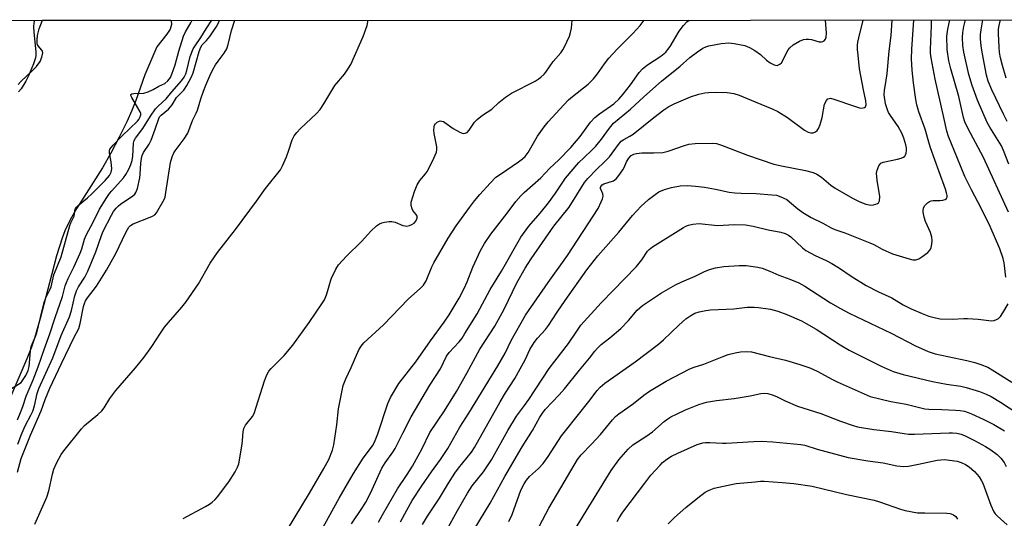
# Model space of a CAD drawing. Units: inches. Extents: x 1183771 to 1189773, y 561456 to 565458.
# Drawn here: x 1184999 to 1185316, y 565297 to 565457 of the extents above; entities that cross this region are included whole.
import ezdxf

# ---------------------------------------------------------------- set-up
doc = ezdxf.new("R2010")
doc.units = ezdxf.units.IN
doc.header["$MEASUREMENT"] = 0
for name, color, linetype in [('HYDRO-Stream Poly Centerlines', 142, 'Continuous'), ('HYDRO-Water Body', 4, 'Continuous'), ('NTRL-Trees', 3, 'Continuous'), ('Undefined', 1, 'Continuous')]:
    doc.layers.add(name, color=color, linetype=linetype)

msp = doc.modelspace()

# ---------------------------------------------------------------- linework, layer by layer
at = {"layer": 'HYDRO-Stream Poly Centerlines'}
msp.add_lwpolyline([(1184998.97, 565436.1), (1184999.95, 565437.15), (1185003.43, 565440.34), (1185004.93, 565441.9), (1185006.09, 565443.52), (1185006.62, 565444.84), (1185006.88, 565446.22), (1185006.84, 565446.8), (1185006.64, 565447.13), (1185005.4, 565448.47), (1185005.2, 565448.87), (1185005.08, 565449.35), (1185005.06, 565450.48), (1185005.25, 565451.78), (1185005.73, 565453.93), (1185006.85, 565456.73)], dxfattribs=at)
msp.add_polyline3d([(1185048.09, 565456.74, 0), (1185048.15, 565456.54, 0), (1185048.27, 565455.33, 0), (1185047.81, 565453.89, 0), (1185046.75, 565452.25, 0), (1185043.58, 565448.21, 0), (1185039.74, 565439.16, 0), (1185036.78, 565430.89, 0), (1185035.57, 565427.72, 0), (1185033.92, 565424.04, 0), (1185031.5, 565419.19, 0), (1185028.73, 565413.99, 0), (1185026.05, 565409.29, 0), (1185017.88, 565396.36, 0), (1185016.09, 565393.3, 0), (1185014.83, 565390.87, 0), (1185014.02, 565388.99, 0), (1185013.13, 565386.64, 0), (1185011.35, 565381.02, 0), (1185009.66, 565374.82, 0), (1185006.1, 565360.81, 0), (1185004.36, 565354.83, 0), (1185003.23, 565351.67, 0), (1185001.75, 565347.9, 0), (1184993.45, 565328.41, 0)], dxfattribs=at)
at = {"layer": 'HYDRO-Water Body'}
msp.add_polyline3d([(1184998.97, 565436.1, 0), (1184999.95, 565437.15, 0), (1185003.43, 565440.34, 0), (1185004.93, 565441.9, 0), (1185006.09, 565443.52, 0), (1185006.62, 565444.84, 0), (1185006.88, 565446.22, 0), (1185006.84, 565446.8, 0), (1185006.64, 565447.13, 0), (1185005.4, 565448.47, 0), (1185005.2, 565448.87, 0), (1185005.08, 565449.35, 0), (1185005.06, 565450.48, 0), (1185005.25, 565451.78, 0), (1185005.73, 565453.93, 0), (1185006.85, 565456.73, 0), (1185048.09, 565456.74, 0), (1185048.15, 565456.54, 0), (1185048.27, 565455.33, 0), (1185047.81, 565453.89, 0), (1185046.75, 565452.25, 0), (1185043.58, 565448.21, 0), (1185039.74, 565439.16, 0), (1185036.78, 565430.89, 0), (1185035.57, 565427.72, 0), (1185033.92, 565424.04, 0), (1185031.5, 565419.19, 0), (1185028.73, 565413.99, 0), (1185026.05, 565409.29, 0), (1185017.88, 565396.36, 0), (1185016.09, 565393.3, 0), (1185014.83, 565390.87, 0), (1185014.02, 565388.99, 0), (1185013.13, 565386.64, 0), (1185011.35, 565381.02, 0), (1185009.66, 565374.82, 0), (1185006.1, 565360.81, 0), (1185004.36, 565354.83, 0), (1185003.23, 565351.67, 0), (1185001.75, 565347.9, 0), (1184993.45, 565328.41, 0)], dxfattribs=at)
at = {"layer": 'NTRL-Trees'}
msp.add_lwpolyline([(1184467.62, 563918.76), (1184493.6, 563973.46), (1184519.58, 564069.19), (1184571.55, 564170.4), (1184615.32, 564313.99), (1184623.2, 564421.71), (1184621.36, 564456.69), (1184607.02, 564563.18), (1184609.03, 564657.73), (1184587.81, 564939.01), (1184601.7, 565080.5), (1184674.19, 565171.32), (1184680.62, 565183.01), (1184735.63, 565293.81), (1184801.31, 565385.08), (1184844.7, 565456.69), (1185623.94, 565456.91)], dxfattribs=at)
at = {"layer": 'Undefined'}
for points, elevation in [([(1185000, 565331.22), (1185000.54, 565332.59), (1185001.54, 565335.86), (1185003.82, 565341.19), (1185005.47, 565345.35), (1185007.31, 565350.92), (1185009.2, 565355.95), (1185010.88, 565361.23), (1185013.29, 565367.98), (1185014.15, 565371.39), (1185014.48, 565372.45), (1185015.03, 565373.69), (1185016.9, 565377.33), (1185018.93, 565381.87), (1185019.42, 565383.21), (1185020.37, 565386.37), (1185020.99, 565387.87), (1185023.1, 565391.82), (1185025.17, 565396.04), (1185027.47, 565399.79), (1185028.31, 565401), (1185029.06, 565401.93), (1185032.85, 565406.03), (1185033.6, 565407.15), (1185034.54, 565408.88), (1185035.22, 565410.38), (1185035.65, 565411.67), (1185035.86, 565413.09), (1185036.09, 565417.25), (1185036.31, 565418.09), (1185036.7, 565418.85), (1185039.03, 565421.97), (1185041.55, 565425.92), (1185043.17, 565428.21), (1185044.02, 565429.14), (1185046.57, 565431.43), (1185048.39, 565433.7), (1185051.53, 565437.29), (1185052.35, 565438.46), (1185052.85, 565439.48), (1185053.24, 565440.53), (1185054.32, 565445.06), (1185055.26, 565447.54), (1185055.84, 565448.52), (1185057.75, 565451.18), (1185059.41, 565453.93), (1185061.27, 565456.75)], 214), ([(1185000, 565323.4), (1185001.28, 565326.39), (1185003.07, 565329.75), (1185003.67, 565331.08), (1185004.23, 565332.77), (1185005.09, 565336.79), (1185005.59, 565338.34), (1185010.13, 565348.26), (1185012.83, 565355.36), (1185015.5, 565361.41), (1185016.1, 565363.38), (1185017.16, 565368.15), (1185017.71, 565369.8), (1185018.38, 565371.08), (1185020.43, 565374.16), (1185021.4, 565376.08), (1185023.92, 565382.3), (1185025.77, 565387.56), (1185026.31, 565388.89), (1185028.97, 565394.1), (1185029.66, 565395.21), (1185030.52, 565396.28), (1185031.27, 565397.09), (1185031.93, 565397.64), (1185035.87, 565400.25), (1185036.48, 565400.8), (1185036.84, 565401.33), (1185037.32, 565402.67), (1185038.11, 565406.11), (1185038.24, 565407.26), (1185038.4, 565410.81), (1185038.59, 565412.24), (1185038.83, 565413.24), (1185039.24, 565414.18), (1185041.08, 565416.88), (1185041.76, 565418.16), (1185043.07, 565421.68), (1185044.17, 565425.18), (1185044.44, 565425.68), (1185044.91, 565426.24), (1185047.29, 565428.19), (1185047.99, 565428.9), (1185048.45, 565429.51), (1185049.93, 565431.95), (1185052.21, 565434.29), (1185053.16, 565435.71), (1185054.66, 565438.53), (1185055.25, 565439.83), (1185057.18, 565446.71), (1185057.68, 565448.08), (1185058.18, 565448.81), (1185059.49, 565450.19), (1185060.59, 565451.56), (1185062.09, 565453.72), (1185062.8, 565454.88), (1185063.56, 565456.45), (1185063.69, 565456.75)], 216), ([(1185000, 565340.32), (1185001.51, 565342.58), (1185002.25, 565344.12), (1185002.54, 565345.42), (1185002.95, 565350.46), (1185003.2, 565351.91), (1185004.48, 565354.87), (1185004.96, 565356.26), (1185006.22, 565361.17), (1185007.34, 565366), (1185007.91, 565367.48), (1185009.2, 565370.04), (1185009.62, 565371.03), (1185010.5, 565374.86), (1185012.83, 565380.71), (1185015.65, 565390.77), (1185015.96, 565391.6), (1185016.98, 565393.73), (1185017.25, 565395.61), (1185017.47, 565396.2), (1185017.73, 565396.61), (1185018.33, 565397.23), (1185021.29, 565399.66), (1185022.67, 565400.96), (1185026.94, 565405.17), (1185028.34, 565406.84), (1185028.88, 565407.86), (1185029.07, 565408.95), (1185028.86, 565411.19), (1185028.3, 565414), (1185028.32, 565414.79), (1185028.5, 565415.25), (1185029.49, 565416.54), (1185032.41, 565419.59), (1185037.3, 565424.25), (1185037.75, 565424.79), (1185038.14, 565425.42), (1185038.4, 565426.29), (1185038.37, 565426.77), (1185038.2, 565427.3), (1185037.5, 565428.61), (1185035.48, 565431.85), (1185035.2, 565432.5), (1185035.21, 565432.83), (1185035.48, 565433.04), (1185036.18, 565433.18), (1185039.39, 565433.25), (1185040.78, 565433.68), (1185042.38, 565434.47), (1185044.17, 565435.55), (1185046.1, 565436.4), (1185047.14, 565437.26), (1185047.92, 565438.35), (1185048.38, 565439.41), (1185049.42, 565442.44), (1185050.59, 565446.84), (1185052.17, 565451.61), (1185052.78, 565452.96), (1185054.51, 565455.91), (1185054.95, 565456.75)], 212), ([(1185000, 565315.82), (1185000.82, 565318.02), (1185003.01, 565323.32), (1185006.39, 565331.19), (1185007.71, 565334.84), (1185009.19, 565338.51), (1185012.9, 565346.36), (1185016.91, 565354.61), (1185018.5, 565357.68), (1185018.97, 565359.24), (1185020, 565364.71), (1185020.28, 565365.63), (1185020.69, 565366.55), (1185021.32, 565367.5), (1185024.2, 565371.25), (1185027.4, 565376.38), (1185030.42, 565381.76), (1185033.59, 565388.53), (1185034.12, 565389.5), (1185034.59, 565390.18), (1185035.13, 565390.73), (1185035.95, 565391.25), (1185041.39, 565393.39), (1185042.18, 565393.76), (1185042.89, 565394.23), (1185043.44, 565394.85), (1185043.9, 565395.57), (1185045.89, 565399.08), (1185046.19, 565399.89), (1185046.5, 565401.31), (1185047.99, 565411), (1185048.54, 565412.8), (1185049.08, 565414.06), (1185049.49, 565414.79), (1185052.34, 565418.56), (1185053.48, 565420.4), (1185054.99, 565424.52), (1185056.26, 565426.91), (1185056.67, 565427.82), (1185057.7, 565431.46), (1185058.56, 565433.98), (1185059.29, 565435.91), (1185060.61, 565438.83), (1185061.49, 565440.67), (1185062.47, 565442.39), (1185063.28, 565443.58), (1185065.26, 565446.19), (1185066.02, 565447.59), (1185066.47, 565448.89), (1185067.61, 565453.41), (1185068.65, 565456.75)], 218), ([(1185004.26, 565456.73), (1185004.04, 565455.81), (1185003.95, 565454.74), (1185003.99, 565452.95), (1185004.66, 565446.57), (1185004.65, 565445.42), (1185004.53, 565444.67), (1185003.91, 565442.77), (1185002.33, 565438.86), (1185001.45, 565437.12), (1185000, 565434.67)], 212), ([(1185004.34, 565294.73), (1185008.26, 565303.44), (1185008.89, 565305.42), (1185010.08, 565310.82), (1185010.5, 565312.42), (1185011.43, 565314.57), (1185012.8, 565317.19), (1185013.64, 565318.34), (1185019.3, 565325.44), (1185020.37, 565326.42), (1185024.64, 565329.96), (1185025.89, 565331.21), (1185026.61, 565332.15), (1185028.49, 565335.19), (1185030.39, 565337.69), (1185036.67, 565344.98), (1185039.49, 565348.42), (1185041.99, 565351.86), (1185044.71, 565356.18), (1185046.04, 565358.03), (1185047.31, 565359.61), (1185051.64, 565364.45), (1185052.89, 565366.11), (1185056.92, 565371.99), (1185060.73, 565378.6), (1185063.08, 565382.06), (1185068.84, 565389.51), (1185075.6, 565398.56), (1185078.51, 565402.64), (1185083.3, 565408.68), (1185084, 565409.92), (1185085.22, 565412.82), (1185086.04, 565414.96), (1185087.07, 565418.28), (1185087.72, 565419.58), (1185088.6, 565420.7), (1185089.76, 565421.97), (1185094.84, 565426.75), (1185096.01, 565428.01), (1185097.27, 565429.9), (1185100.82, 565435.76), (1185103.84, 565439.44), (1185105.18, 565441.31), (1185105.89, 565442.52), (1185109.89, 565451.46), (1185111.17, 565455.07), (1185111.38, 565456.19), (1185111.38, 565456.76)], 220), ([(1185052.02, 565296.52), (1185059.22, 565300.41), (1185060.49, 565301.15), (1185061.39, 565301.8), (1185062.36, 565302.68), (1185063.09, 565303.53), (1185066.67, 565308.38), (1185068.75, 565311.61), (1185069.49, 565313.12), (1185069.88, 565314.17), (1185071, 565320.45), (1185071.13, 565321.6), (1185071.27, 565324.46), (1185071.52, 565325.54), (1185072.07, 565326.53), (1185074.3, 565329.33), (1185074.85, 565330.35), (1185078.2, 565340.86), (1185078.92, 565342.73), (1185079.61, 565343.93), (1185080.31, 565344.82), (1185084.44, 565349.01), (1185087.32, 565352.33), (1185092.5, 565359.54), (1185096.62, 565365.54), (1185097.42, 565366.9), (1185098.1, 565368.48), (1185098.56, 565369.84), (1185099.34, 565372.81), (1185099.72, 565373.86), (1185101.07, 565376.68), (1185101.94, 565378.14), (1185104.51, 565380.94), (1185109.4, 565385.56), (1185111.34, 565387.88), (1185112.31, 565388.91), (1185114.17, 565390.67), (1185115.08, 565391.31), (1185115.9, 565391.61), (1185116.77, 565391.8), (1185118.24, 565392.03), (1185119.11, 565392.06), (1185120.15, 565391.81), (1185122.65, 565390.77), (1185123.42, 565390.6), (1185123.93, 565390.57), (1185124.77, 565390.72), (1185125.56, 565391.05), (1185126.24, 565391.54), (1185126.77, 565392.18), (1185127.21, 565393.12), (1185127.21, 565393.71), (1185126.91, 565394.32), (1185125.87, 565395.61), (1185125.6, 565396.09), (1185125.3, 565397.17), (1185125.26, 565397.73), (1185125.33, 565398.3), (1185126.4, 565401.67), (1185127.24, 565403.84), (1185128.06, 565405.19), (1185129.9, 565407.33), (1185130.56, 565408.24), (1185132.64, 565412.45), (1185133.43, 565414.32), (1185133.57, 565415.15), (1185133.52, 565415.99), (1185132.74, 565420.29), (1185132.6, 565421.44), (1185132.7, 565422.5), (1185132.86, 565422.99), (1185133.12, 565423.43), (1185133.69, 565423.98), (1185134.14, 565424.23), (1185134.63, 565424.35), (1185135.13, 565424.33), (1185135.65, 565424.14), (1185136.15, 565423.85), (1185138.85, 565421.89), (1185140.9, 565420.75), (1185141.68, 565420.45), (1185142.2, 565420.37), (1185142.63, 565420.43), (1185143.26, 565420.7), (1185144, 565421.42), (1185145.72, 565424.01), (1185146.48, 565424.83), (1185148.28, 565426.21), (1185151.19, 565428.16), (1185153.46, 565430.25), (1185155.65, 565432.01), (1185156.57, 565432.65), (1185157.58, 565433.24), (1185165.16, 565437.14), (1185166.14, 565437.75), (1185167.01, 565438.45), (1185168.05, 565439.39), (1185168.59, 565440.01), (1185170.94, 565443.45), (1185173.4, 565446.27), (1185174.09, 565447.18), (1185174.64, 565448.2), (1185175.37, 565449.79), (1185176.17, 565451.66), (1185176.55, 565452.75), (1185176.79, 565454.22), (1185177.03, 565456.78)], 222), ([(1185085.51, 565293.07), (1185092.68, 565304.7), (1185097.26, 565312.61), (1185098.83, 565315.58), (1185099.98, 565318.56), (1185100.45, 565320.24), (1185101.38, 565326.72), (1185101.93, 565331.77), (1185103.49, 565339.28), (1185104.32, 565341.45), (1185106.07, 565345.07), (1185108.49, 565350.79), (1185109.23, 565351.99), (1185110.13, 565353.07), (1185116.47, 565358.85), (1185124.39, 565367.11), (1185128.34, 565370.58), (1185129.29, 565371.59), (1185130.12, 565373.01), (1185131.94, 565377.43), (1185132.56, 565378.74), (1185137.17, 565386.67), (1185139.79, 565390.65), (1185144.03, 565396.51), (1185145.7, 565398.7), (1185147.37, 565400.69), (1185150.71, 565404.38), (1185152.57, 565406.24), (1185153.97, 565407.27), (1185159.82, 565411.17), (1185161.14, 565412.19), (1185161.91, 565412.94), (1185162.88, 565414.27), (1185165.91, 565419.45), (1185168.08, 565422.48), (1185169.33, 565424.03), (1185174.34, 565429.53), (1185175.9, 565431.14), (1185177.16, 565432.22), (1185182.19, 565436.22), (1185183.95, 565437.9), (1185185.19, 565439.52), (1185187.44, 565442.73), (1185188.89, 565444.49), (1185191.55, 565447.47), (1185193.73, 565449.7), (1185196.58, 565452.46), (1185198.93, 565455.08), (1185200.16, 565456.79)], 224), ([(1185095.9, 565291.68), (1185102.22, 565303.07), (1185106.8, 565311.05), (1185109.89, 565315.99), (1185112.84, 565319.94), (1185113.54, 565321.09), (1185114.6, 565323.8), (1185117.84, 565333.51), (1185118.69, 565335.46), (1185121.4, 565339.93), (1185126.83, 565346.92), (1185131.49, 565353.69), (1185135.89, 565359.63), (1185137.5, 565362.04), (1185140.71, 565367.42), (1185142.34, 565370.53), (1185143.31, 565372.64), (1185145.1, 565377.35), (1185147.62, 565382.72), (1185148.84, 565384.94), (1185150.9, 565387.98), (1185156.15, 565394.67), (1185158.99, 565398.49), (1185160.51, 565400.33), (1185161.58, 565401.36), (1185166.97, 565406.04), (1185169.77, 565409.12), (1185172.74, 565411.89), (1185176.63, 565415.81), (1185179.62, 565419.39), (1185183, 565423.92), (1185184.38, 565425.46), (1185185.83, 565426.67), (1185190.41, 565429.9), (1185192.16, 565431.52), (1185193.47, 565433.01), (1185195.81, 565435.92), (1185198.58, 565439.89), (1185199.65, 565441.16), (1185201.24, 565442.38), (1185205.6, 565445.19), (1185207.11, 565446.48), (1185207.85, 565447.34), (1185208.52, 565448.31), (1185211.43, 565453.22), (1185212.83, 565454.99), (1185213.95, 565456.24), (1185214.65, 565456.79)], 226), ([(1185106.17, 565294.89), (1185109.65, 565300.07), (1185110.73, 565301.85), (1185112.28, 565304.73), (1185115.89, 565312.78), (1185116.97, 565314.46), (1185119.45, 565317.9), (1185120.21, 565319.06), (1185122.58, 565324.05), (1185125.34, 565329.23), (1185131.31, 565339.47), (1185134.77, 565344.65), (1185136.64, 565348.71), (1185137.55, 565349.94), (1185140.75, 565353.34), (1185141.68, 565354.58), (1185142.61, 565356.01), (1185146.51, 565362.32), (1185150.65, 565370.13), (1185154.34, 565376.07), (1185156.09, 565379.08), (1185158.39, 565383.3), (1185160.58, 565386.99), (1185163.16, 565390.53), (1185166.72, 565394.7), (1185169.48, 565398.09), (1185171.67, 565401.17), (1185174.92, 565405.98), (1185179.25, 565410.98), (1185180.77, 565412.51), (1185183.51, 565415.05), (1185184.64, 565416.23), (1185186.46, 565418.46), (1185189.03, 565422.08), (1185190.35, 565423.61), (1185195.82, 565428.18), (1185200.06, 565432.14), (1185205.81, 565437.1), (1185211.73, 565441.96), (1185214.91, 565444.71), (1185217.36, 565446.62), (1185219.05, 565447.72), (1185220, 565448.15), (1185221.02, 565448.48), (1185224.99, 565449.23), (1185227.46, 565449.45), (1185229.14, 565449.3), (1185232.52, 565448.58), (1185234.07, 565447.97), (1185235.77, 565447.04), (1185237.54, 565445.68), (1185239.49, 565443.92), (1185240.69, 565443.09), (1185241.94, 565442.42), (1185242.45, 565442.26), (1185242.94, 565442.23), (1185243.4, 565442.35), (1185243.83, 565442.57), (1185244.39, 565443.08), (1185244.81, 565443.81), (1185246.04, 565446.48), (1185246.5, 565447.22), (1185247.05, 565447.87), (1185248.14, 565448.8), (1185250.1, 565450.01), (1185251.42, 565450.52), (1185252.24, 565450.66), (1185253.07, 565450.68), (1185254.02, 565450.52), (1185256.4, 565449.81), (1185257.17, 565449.76), (1185257.62, 565449.88), (1185258.02, 565450.11), (1185258.5, 565450.6), (1185258.74, 565451.28), (1185258.83, 565452.6), (1185258.44, 565456.81)], 228), ([(1185114.84, 565295.4), (1185116.1, 565297.73), (1185120.88, 565306.06), (1185124.06, 565310.68), (1185125.7, 565313.35), (1185128.87, 565319.03), (1185131.31, 565324.18), (1185136.01, 565331.17), (1185139.88, 565337.39), (1185143.2, 565343.24), (1185147.4, 565350.96), (1185152.16, 565358.43), (1185155.21, 565363.88), (1185159.24, 565372.3), (1185161.96, 565377.05), (1185163.89, 565380), (1185171.2, 565390.5), (1185176.05, 565396.7), (1185181.03, 565404.54), (1185182.14, 565405.85), (1185184.99, 565408.91), (1185187.43, 565411.21), (1185189.02, 565412.86), (1185191.93, 565416.83), (1185192.8, 565417.81), (1185193.63, 565418.39), (1185195.64, 565419.47), (1185196.66, 565420.12), (1185203.3, 565425.52), (1185206.54, 565427.97), (1185208.14, 565429.04), (1185209.87, 565429.91), (1185215.09, 565432.12), (1185217.81, 565432.96), (1185219.75, 565433.41), (1185220.88, 565433.51), (1185223.44, 565433.56), (1185226.84, 565433.48), (1185229.06, 565433.15), (1185230.71, 565432.68), (1185235.86, 565430.47), (1185241.33, 565428.29), (1185243.17, 565427.43), (1185246.29, 565425.45), (1185251.69, 565421.38), (1185252.94, 565420.72), (1185253.72, 565420.51), (1185254.49, 565420.58), (1185255.23, 565420.84), (1185255.83, 565421.3), (1185256.26, 565421.95), (1185256.77, 565423.24), (1185257.38, 565425.45), (1185258.18, 565429.71), (1185258.75, 565430.98), (1185259.25, 565431.47), (1185259.63, 565431.6), (1185260.09, 565431.64), (1185261.19, 565431.41), (1185267.75, 565429.1), (1185269.38, 565428.62), (1185270.14, 565428.51), (1185270.6, 565428.55), (1185270.99, 565428.69), (1185271.3, 565428.94), (1185271.51, 565429.54), (1185271.48, 565430.81), (1185270.72, 565434.36), (1185269.44, 565441.12), (1185268.93, 565445.47), (1185268.8, 565447.3), (1185268.79, 565448.73), (1185268.9, 565449.66), (1185269.2, 565451.1), (1185270.59, 565456.81)], 230), ([(1185121.92, 565295.53), (1185123.9, 565299.26), (1185125.66, 565302.34), (1185128.72, 565307.07), (1185131.88, 565311.58), (1185134.78, 565315.52), (1185137.14, 565319.11), (1185141, 565325.92), (1185143.86, 565330.42), (1185153.21, 565345.68), (1185155.5, 565349.7), (1185157.45, 565353.76), (1185162.09, 565361.92), (1185169.36, 565372.44), (1185175.52, 565381.06), (1185185.39, 565396.23), (1185186.4, 565398.31), (1185186.79, 565399.36), (1185186.98, 565400.15), (1185186.93, 565400.88), (1185186.2, 565402.62), (1185186.2, 565402.98), (1185186.31, 565403.32), (1185186.71, 565403.82), (1185187.21, 565404.15), (1185190.32, 565405.13), (1185190.79, 565405.38), (1185191.2, 565405.72), (1185192.1, 565406.79), (1185193.39, 565408.67), (1185193.79, 565409.41), (1185194.57, 565411.27), (1185195.27, 565412.44), (1185196.03, 565413.26), (1185196.87, 565413.71), (1185197.72, 565413.9), (1185199.5, 565414.06), (1185203.29, 565414.08), (1185206.16, 565414.26), (1185207.93, 565414.64), (1185213.17, 565416.47), (1185214.55, 565416.86), (1185216.62, 565417.06), (1185222.28, 565417.27), (1185223.43, 565417.1), (1185225.1, 565416.63), (1185233.46, 565413.36), (1185241.85, 565410.48), (1185244.36, 565409.9), (1185252.05, 565408.39), (1185254.55, 565407.77), (1185255.74, 565407.22), (1185257.19, 565406.26), (1185260.22, 565403.73), (1185261.54, 565402.8), (1185267.2, 565399.53), (1185269.57, 565398.34), (1185271.45, 565397.61), (1185273.04, 565397.34), (1185273.88, 565397.41), (1185274.68, 565397.6), (1185275.16, 565397.79), (1185275.53, 565398.07), (1185275.83, 565398.72), (1185275.94, 565400.06), (1185275.1, 565405.3), (1185274.9, 565407.53), (1185275.06, 565408.54), (1185275.61, 565409.89), (1185275.9, 565410.38), (1185276.27, 565410.77), (1185276.99, 565411.13), (1185281.67, 565412.11), (1185282.79, 565412.43), (1185283.55, 565412.75), (1185283.95, 565413.06), (1185284.23, 565413.5), (1185284.41, 565414.02), (1185284.55, 565414.87), (1185284.55, 565415.69), (1185284.34, 565416.71), (1185283.62, 565418.84), (1185282.98, 565420.39), (1185281.81, 565422.61), (1185279.34, 565426.13), (1185278.75, 565427.13), (1185278.39, 565427.91), (1185277.81, 565429.83), (1185277.35, 565432.72), (1185277.41, 565434.24), (1185277.89, 565436.68), (1185278.3, 565439.64), (1185278.93, 565446.77), (1185279.55, 565451.84), (1185279.96, 565456.81)], 232), ([(1185000, 565434.67), (1184999.05, 565433.77)], 212), ([(1184994.33, 565336.75), (1185000, 565340.32)], 212), ([(1184998.8, 565328.33), (1185000, 565331.22)], 214), ([(1184998.89, 565320.45), (1185000, 565323.4)], 216), ([(1185191.5, 565295.57), (1185192.21, 565296.83), (1185193.37, 565298.57), (1185200.38, 565307.98), (1185202.31, 565310.46), (1185205.29, 565313.75), (1185206.14, 565314.57), (1185207.51, 565315.66), (1185208.96, 565316.61), (1185210.99, 565317.62), (1185217.26, 565320.32), (1185219.07, 565320.88), (1185219.9, 565320.98), (1185221.31, 565321), (1185225.4, 565320.76), (1185226.53, 565320.77), (1185235.5, 565321.37), (1185237.81, 565321.4), (1185241.53, 565321.21), (1185250.6, 565320.37), (1185251.84, 565320.09), (1185255.83, 565318.88), (1185265.76, 565316.2), (1185272.12, 565315.13), (1185277.05, 565314.43), (1185281.4, 565313.53), (1185283.7, 565313.29), (1185285.15, 565313.44), (1185288.35, 565314.01), (1185294.41, 565315.34), (1185296.71, 565315.57), (1185300.78, 565314.98), (1185302.08, 565314.56), (1185303.53, 565313.88), (1185304.64, 565313.13), (1185306.36, 565311.65), (1185307.17, 565310.85), (1185307.89, 565309.94), (1185308.67, 565308.69), (1185309.06, 565307.9), (1185311.61, 565300.89), (1185312.55, 565298.71), (1185313.05, 565298.02), (1185313.64, 565297.4), (1185316.87, 565294.51)], 246), ([(1184998.82, 565311.42), (1185000, 565315.82)], 218), ([(1185207.93, 565294.9), (1185209.93, 565296.87), (1185213.57, 565300.12), (1185217.44, 565303.26), (1185219.81, 565304.99), (1185221.08, 565305.67), (1185222.67, 565306.27), (1185227.17, 565307.32), (1185229.73, 565307.77), (1185235.84, 565308.39), (1185237.59, 565308.53), (1185238.75, 565308.52), (1185244.53, 565308.13), (1185248.34, 565307.79), (1185254.17, 565306.99), (1185265.18, 565304.29), (1185274.17, 565302.43), (1185275.89, 565301.96), (1185282.62, 565299.58), (1185284.04, 565299.18), (1185288.03, 565298.43), (1185290.38, 565298.35), (1185297.44, 565298.32), (1185298.59, 565298.13), (1185299.67, 565297.73), (1185300.33, 565297.26), (1185300.92, 565296.39)], 248)]:
    msp.add_lwpolyline(points, dxfattribs=dict(at, elevation=elevation))
for points in [[(1185128.99, 565294.64, 234), (1185130.61, 565297.35, 234), (1185134.41, 565303.12, 234), (1185137.29, 565307.98, 234), (1185139.3, 565311.14, 234), (1185140.5, 565312.8, 234), (1185144.67, 565317.9, 234), (1185145.7, 565319.39, 234), (1185153.88, 565334.02, 234), (1185155.65, 565336.98, 234), (1185158.58, 565341.59, 234), (1185160.89, 565345.59, 234), (1185161.98, 565347.62, 234), (1185163.41, 565350.89, 234), (1185164.86, 565353.11, 234), (1185165.93, 565354.51, 234), (1185168.44, 565357.31, 234), (1185169.48, 565358.62, 234), (1185172.23, 565362.85, 234), (1185174.84, 565366.65, 234), (1185181.81, 565376.45, 234), (1185185.32, 565381, 234), (1185192.1, 565388.62, 234), (1185196.47, 565393.93, 234), (1185199.25, 565396.93, 234), (1185200.29, 565397.96, 234), (1185201.64, 565399.09, 234), (1185203.72, 565400.75, 234), (1185204.93, 565401.55, 234), (1185206.76, 565402.34, 234), (1185208.95, 565402.92, 234), (1185211.72, 565403.47, 234), (1185214.15, 565403.62, 234), (1185216.74, 565403.42, 234), (1185219.59, 565403.09, 234), (1185223.18, 565402.44, 234), (1185227.57, 565401.5, 234), (1185229.32, 565401.25, 234), (1185231.37, 565401.1, 234), (1185236.19, 565401.04, 234), (1185241.28, 565400.65, 234), (1185242.76, 565400.47, 234), (1185244.16, 565400, 234), (1185246.03, 565399.08, 234), (1185246.96, 565398.4, 234), (1185249.58, 565396.1, 234), (1185251.19, 565394.93, 234), (1185253.88, 565393.36, 234), (1185257.62, 565391.47, 234), (1185260.28, 565389.99, 234), (1185261.44, 565389.48, 234), (1185264.67, 565388.35, 234), (1185272.75, 565385.21, 234), (1185274.05, 565384.61, 234), (1185276.67, 565383.16, 234), (1185280.06, 565381.68, 234), (1185285.41, 565379.99, 234), (1185286.51, 565379.77, 234), (1185287.55, 565379.75, 234), (1185288.49, 565380.04, 234), (1185289.49, 565380.65, 234), (1185291.4, 565382.1, 234), (1185292.17, 565382.94, 234), (1185292.48, 565383.67, 234), (1185292.69, 565384.75, 234), (1185292.74, 565385.91, 234), (1185292.64, 565386.99, 234), (1185292.23, 565388.53, 234), (1185290.67, 565392.09, 234), (1185290.18, 565393.46, 234), (1185289.85, 565395.08, 234), (1185289.84, 565395.62, 234), (1185290, 565396.36, 234), (1185290.31, 565397.04, 234), (1185290.62, 565397.45, 234), (1185291.23, 565398, 234), (1185291.92, 565398.44, 234), (1185292.42, 565398.66, 234), (1185293.14, 565398.82, 234), (1185295.38, 565398.83, 234), (1185296.18, 565398.93, 234), (1185296.91, 565399.12, 234), (1185297.42, 565399.47, 234), (1185297.56, 565399.89, 234), (1185297.55, 565400.4, 234), (1185297.41, 565401.25, 234), (1185297.1, 565402.41, 234), (1185294.98, 565407.99, 234), (1185292.28, 565415.71, 234), (1185291.67, 565417.59, 234), (1185290.54, 565421.73, 234), (1185288.5, 565427.29, 234), (1185287.89, 565429.5, 234), (1185287.54, 565431.25, 234), (1185286.72, 565436.62, 234), (1185286.34, 565440.68, 234), (1185286.13, 565444.29, 234), (1185286.19, 565447.45, 234), (1185286.82, 565456.81, 234)], [(1185316.45, 565374.17, 236), (1185315.87, 565378.71, 236), (1185315.57, 565380.13, 236), (1185314.49, 565383.21, 236), (1185311.39, 565390.43, 236), (1185308.53, 565396.32, 236), (1185305.36, 565402.25, 236), (1185303.28, 565406.48, 236), (1185301.83, 565409.88, 236), (1185298.01, 565419.32, 236), (1185297.49, 565421.03, 236), (1185296.55, 565425.47, 236), (1185293.7, 565437.74, 236), (1185292.44, 565444.65, 236), (1185292.27, 565446.12, 236), (1185292.25, 565447.3, 236), (1185292.5, 565455.08, 236), (1185292.6, 565456.81, 236)], [(1185317.29, 565395.07, 238), (1185309.27, 565412.63, 238), (1185304.19, 565422.08, 238), (1185303.25, 565424.13, 238), (1185302.86, 565425.44, 238), (1185301.33, 565432.26, 238), (1185298.74, 565441.12, 238), (1185298.11, 565443.64, 238), (1185297.58, 565447.37, 238), (1185297.5, 565451.63, 238), (1185297.75, 565453.91, 238), (1185298.41, 565456.82, 238)], [(1185317.37, 565410.43, 240), (1185315.73, 565414.84, 240), (1185315.03, 565416.36, 240), (1185311.29, 565422.33, 240), (1185310.44, 565423.83, 240), (1185307.33, 565431.06, 240), (1185305.61, 565435.78, 240), (1185304.6, 565439.31, 240), (1185302.92, 565446.48, 240), (1185302.6, 565448.61, 240), (1185302.56, 565451.14, 240), (1185302.67, 565452.79, 240), (1185302.98, 565454.67, 240), (1185303.52, 565456.82, 240)], [(1185316.87, 565424.23, 242), (1185315.67, 565426.53, 242), (1185311.93, 565434.34, 242), (1185310.74, 565437.14, 242), (1185310.22, 565439.09, 242), (1185308.81, 565446.52, 242), (1185308.52, 565448.5, 242), (1185308.33, 565450.73, 242), (1185308.35, 565452.19, 242), (1185308.5, 565453.66, 242), (1185309.03, 565456.82, 242)], [(1185316.54, 565438.1, 244), (1185315.32, 565442.22, 244), (1185314.73, 565444.69, 244), (1185314.44, 565446.33, 244), (1185314.28, 565448.07, 244), (1185314.06, 565452.52, 244), (1185314.09, 565453.87, 244), (1185314.27, 565455.01, 244), (1185314.76, 565456.82, 244)], [(1185136.64, 565292.75, 236), (1185140.16, 565299.18, 236), (1185143.39, 565304.68, 236), (1185144.93, 565307.02, 236), (1185148.52, 565311.59, 236), (1185151.09, 565315.42, 236), (1185156.4, 565324.91, 236), (1185159.18, 565329.49, 236), (1185161.77, 565332.85, 236), (1185163.14, 565334.77, 236), (1185169.71, 565344.77, 236), (1185171.45, 565347.17, 236), (1185175.89, 565352.79, 236), (1185178.52, 565356.84, 236), (1185179.88, 565358.74, 236), (1185186.35, 565365.86, 236), (1185197.69, 565377.56, 236), (1185199.46, 565379.7, 236), (1185201.27, 565382.49, 236), (1185201.78, 565383.08, 236), (1185202.93, 565383.91, 236), (1185212.85, 565390.13, 236), (1185213.61, 565390.56, 236), (1185214.41, 565390.9, 236), (1185215.84, 565391.2, 236), (1185217.89, 565391.41, 236), (1185223.79, 565390.8, 236), (1185229.19, 565391.04, 236), (1185232.72, 565391.02, 236), (1185235.23, 565390.57, 236), (1185240.09, 565389.32, 236), (1185244.14, 565388.57, 236), (1185245.54, 565388.15, 236), (1185246.58, 565387.66, 236), (1185247.33, 565387.12, 236), (1185251.09, 565383.6, 236), (1185252.21, 565382.75, 236), (1185255.17, 565381.12, 236), (1185258.7, 565379.49, 236), (1185260.53, 565378.55, 236), (1185262.94, 565377.07, 236), (1185266.71, 565374.51, 236), (1185271.53, 565371.48, 236), (1185275.47, 565369.45, 236), (1185279.77, 565367.45, 236), (1185283.49, 565365.28, 236), (1185286.04, 565363.95, 236), (1185289.52, 565362.42, 236), (1185291.7, 565361.6, 236), (1185293.89, 565361.02, 236), (1185295.32, 565360.79, 236), (1185299.19, 565360.66, 236), (1185302.93, 565360.91, 236), (1185304.08, 565360.9, 236), (1185307.55, 565360.6, 236), (1185311.84, 565360.08, 236), (1185312.65, 565360.19, 236), (1185313.39, 565360.49, 236), (1185314.09, 565360.91, 236), (1185314.7, 565361.46, 236), (1185315.52, 565362.68, 236), (1185317.14, 565365.53, 236)], [(1185141.9, 565287, 238), (1185150.7, 565301.54, 238), (1185155.46, 565310.05, 238), (1185161.04, 565319.57, 238), (1185164.31, 565324.81, 238), (1185166.64, 565329.12, 238), (1185167.5, 565330.45, 238), (1185168.42, 565331.59, 238), (1185172.83, 565336.27, 238), (1185174.61, 565338.28, 238), (1185179.41, 565344.24, 238), (1185182.62, 565348.08, 238), (1185184.29, 565350.33, 238), (1185185.17, 565351.37, 238), (1185186.36, 565352.51, 238), (1185189.14, 565354.66, 238), (1185192.7, 565357.62, 238), (1185195.15, 565360.24, 238), (1185198, 565363.52, 238), (1185198.79, 565364.3, 238), (1185199.67, 565365.02, 238), (1185205.75, 565369.13, 238), (1185210.28, 565371.66, 238), (1185212.3, 565372.68, 238), (1185216.59, 565374.49, 238), (1185219.38, 565375.83, 238), (1185221.21, 565376.59, 238), (1185223.16, 565377.13, 238), (1185225.79, 565377.55, 238), (1185230.7, 565377.87, 238), (1185233, 565377.85, 238), (1185236.72, 565377.39, 238), (1185238.14, 565377.03, 238), (1185240.64, 565376.1, 238), (1185243.52, 565374.8, 238), (1185246.99, 565373.53, 238), (1185249.87, 565372.36, 238), (1185251.86, 565371.24, 238), (1185260.04, 565365.94, 238), (1185263.25, 565364.07, 238), (1185266.06, 565362.62, 238), (1185279.59, 565356.11, 238), (1185287.43, 565352.1, 238), (1185291.43, 565350.21, 238), (1185293.69, 565349.5, 238), (1185303.91, 565347.32, 238), (1185306.44, 565346.71, 238), (1185308.4, 565346.09, 238), (1185310.61, 565345.17, 238), (1185312.09, 565344.34, 238), (1185318.39, 565340.41, 238)], [(1185156.75, 565295.64, 240), (1185157.76, 565297.88, 240), (1185160.58, 565305.64, 240), (1185161.6, 565307.71, 240), (1185162.36, 565308.85, 240), (1185163.38, 565310.1, 240), (1185164.27, 565310.97, 240), (1185166.26, 565312.65, 240), (1185167.69, 565314.29, 240), (1185169.34, 565316.53, 240), (1185173.68, 565323.1, 240), (1185174.87, 565324.78, 240), (1185182.46, 565334.21, 240), (1185185.13, 565337.74, 240), (1185186.08, 565338.83, 240), (1185187.61, 565340.12, 240), (1185197.31, 565346.94, 240), (1185204.85, 565352.63, 240), (1185206.39, 565353.97, 240), (1185211.3, 565358.76, 240), (1185213.55, 565360.75, 240), (1185215.24, 565361.85, 240), (1185216.51, 565362.52, 240), (1185217.86, 565362.96, 240), (1185220.07, 565363.47, 240), (1185221.51, 565363.61, 240), (1185229.06, 565364, 240), (1185233.32, 565364.47, 240), (1185235.56, 565364.54, 240), (1185236.99, 565364.44, 240), (1185240.76, 565363.85, 240), (1185243.13, 565363.19, 240), (1185246.1, 565362.12, 240), (1185250.74, 565360.06, 240), (1185252.28, 565359.26, 240), (1185255.46, 565357.42, 240), (1185263.18, 565352.44, 240), (1185266.13, 565350.73, 240), (1185276.41, 565345.53, 240), (1185280.24, 565343.85, 240), (1185283.42, 565342.86, 240), (1185292.88, 565340.63, 240), (1185297.36, 565339.78, 240), (1185301.96, 565339.08, 240), (1185303.69, 565338.71, 240), (1185307.93, 565337.44, 240), (1185310.11, 565336.53, 240), (1185311.69, 565335.75, 240), (1185314.69, 565333.94, 240), (1185323.04, 565328.48, 240)], [(1185166.57, 565294.2, 242), (1185169.52, 565299.88, 242), (1185173.42, 565306.4, 242), (1185178.73, 565315.54, 242), (1185179.97, 565317.06, 242), (1185183.32, 565320.5, 242), (1185186.14, 565323.57, 242), (1185189.98, 565328.31, 242), (1185190.98, 565329.39, 242), (1185192.05, 565330.23, 242), (1185196.74, 565333.49, 242), (1185200.07, 565336.26, 242), (1185201.89, 565337.54, 242), (1185207.23, 565340.76, 242), (1185214.83, 565344.67, 242), (1185216.32, 565345.25, 242), (1185219.36, 565346.16, 242), (1185225.24, 565348.59, 242), (1185227.15, 565349.27, 242), (1185229.44, 565349.85, 242), (1185231.17, 565350.18, 242), (1185233.24, 565350.28, 242), (1185234.69, 565350.1, 242), (1185240.52, 565348.61, 242), (1185245.66, 565347.46, 242), (1185250.22, 565346.1, 242), (1185253.44, 565344.98, 242), (1185255.82, 565343.9, 242), (1185260.74, 565341.21, 242), (1185262.26, 565340.46, 242), (1185270.94, 565336.59, 242), (1185272.87, 565335.83, 242), (1185279.47, 565334.18, 242), (1185284.43, 565333.3, 242), (1185290.42, 565331.8, 242), (1185291.69, 565331.69, 242), (1185295.9, 565331.62, 242), (1185300.28, 565331.44, 242), (1185301.73, 565331.31, 242), (1185303.18, 565331.02, 242), (1185304.31, 565330.67, 242), (1185305.4, 565330.24, 242), (1185309.11, 565328.54, 242), (1185312.57, 565326.76, 242), (1185316.02, 565324.7, 242)], [(1185177.83, 565292.8, 244), (1185189.63, 565311.97, 244), (1185192.1, 565315.45, 244), (1185195.02, 565318.88, 244), (1185196.61, 565320.23, 244), (1185201.03, 565323.09, 244), (1185202.84, 565324.39, 244), (1185206.67, 565327.72, 244), (1185207.79, 565328.58, 244), (1185208.79, 565329.2, 244), (1185210.6, 565330.16, 244), (1185213.5, 565331.48, 244), (1185217.75, 565333.17, 244), (1185219.11, 565333.63, 244), (1185220.25, 565333.92, 244), (1185223.48, 565334.51, 244), (1185229.11, 565335.15, 244), (1185234.27, 565336.04, 244), (1185237.7, 565336.78, 244), (1185238.84, 565336.89, 244), (1185239.96, 565336.79, 244), (1185241.36, 565336.36, 244), (1185242.7, 565335.81, 244), (1185245.48, 565334.4, 244), (1185249.51, 565332.71, 244), (1185256.99, 565330.31, 244), (1185263.31, 565327.91, 244), (1185267.38, 565326.47, 244), (1185268.76, 565326.06, 244), (1185274.03, 565325.16, 244), (1185279.66, 565324.52, 244), (1185283.75, 565323.84, 244), (1185285.12, 565323.69, 244), (1185287.12, 565323.67, 244), (1185298.18, 565324.13, 244), (1185299.31, 565324.13, 244), (1185300.66, 565324, 244), (1185302.04, 565323.67, 244), (1185303.41, 565323.11, 244), (1185306.34, 565321.66, 244), (1185309.92, 565319.7, 244), (1185311.66, 565318.66, 244), (1185313.71, 565317.13, 244), (1185314.88, 565315.92, 244), (1185315.92, 565314.58, 244), (1185316.58, 565313.28, 244)]]:
    msp.add_polyline3d(points, dxfattribs=at)

doc.saveas('drawing.dxf')
